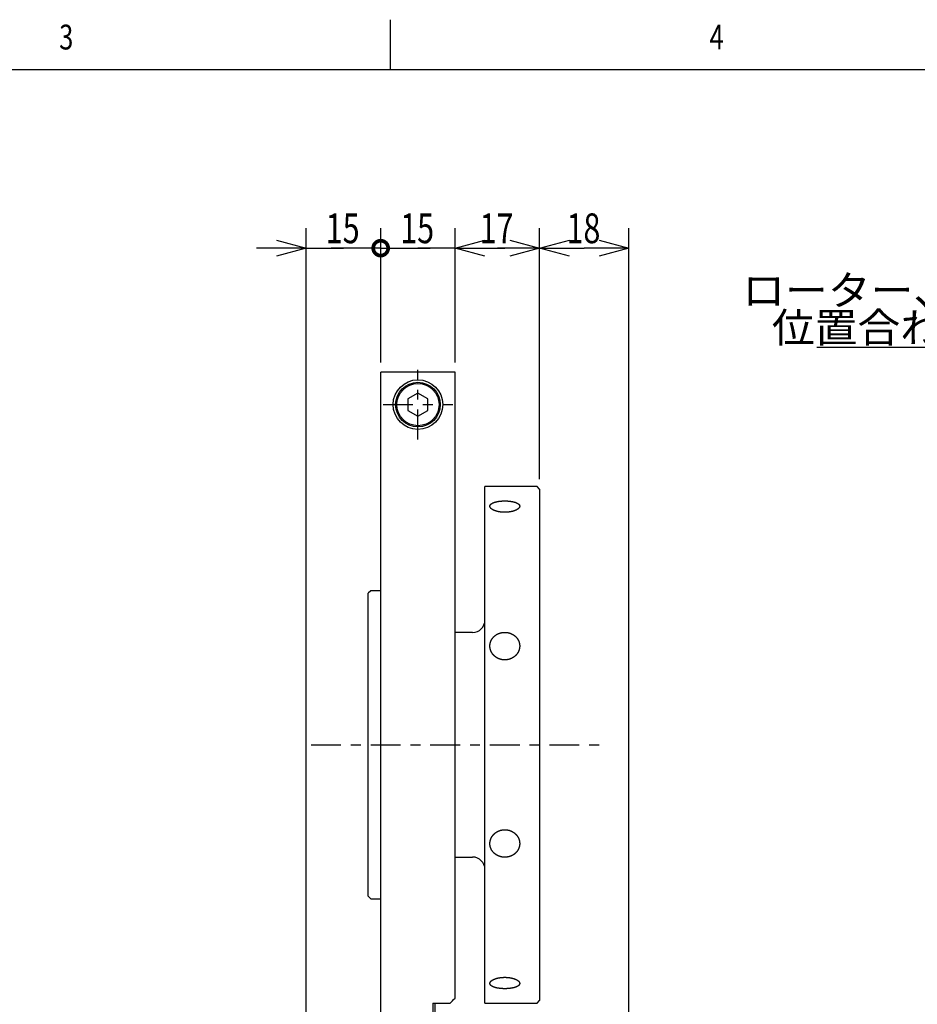
# Model space of a CAD drawing. Extents: x 0 to 404, y -12 to 283.
# Drawn here: x 171 to 261, y 184 to 283 of the extents above; entities that cross this region are included whole.
import ezdxf

# ---------------------------------------------------------------- set-up
doc = ezdxf.new("R2010")
doc.units = 0
doc.linetypes.add('CENTER', pattern=[6, 3, -1, 1, -1])
doc.layers.get('0').update_dxf_attribs({"linetype": 'CONTINUOUS'})
doc.styles.add('BIGFONT', font='monotxt', dxfattribs={"bigfont": 'bigfont'})
doc.styles.get("Standard").update_dxf_attribs({"font": 'monotxt'})
doc.dimstyles.new('ISO-25 0.5', dxfattribs={"dimtxt": 3, "dimasz": 3, "dimexe": 2, "dimexo": 1, "dimgap": 0.5, "dimtad": 1, "dimdec": 3, "dimlfac": 2, "dimdsep": 46, "dimtxsty": 'BIGFONT', "dimcen": 2, "dimdle": 5, "dimadec": 3, "dimazin": 2, "dimtfac": 1, "dimtdec": 3, "dimtmove": 0, "dimatfit": 3, "dimfxl": 1, "dimtvp": 1, "dimtolj": 1, "dimtzin": 1, "dimarcsym": 0})

# ---------------------------------------------------------------- blocks, each defined once
blk = doc.blocks.new('_Open30')
at = {"color": 0, "linetype": 'ByBlock'}
for p, q in [((-1, 0.268), (0, 0)), ((0, 0), (-1, -0.268)), ((0, 0), (-1, 0))]:
    blk.add_line(p, q, dxfattribs=at)
blk = doc.blocks.new('_DotSmall')
at = {"color": 0, "linetype": 'ByBlock', "const_width": 0.5}
blk.add_lwpolyline([(-0.0625, 0, 1), (0.0625, 0, 1)], format="xyb", close=True, dxfattribs=at)
blk = doc.blocks.new('*D8')
at = {"color": 0, "linetype": 'CONTINUOUS'}
for p, q in [((207, 248.5), (207, 262)), ((214.5, 248.5), (214.5, 262)), ((207, 260), (202, 260)), ((207, 260), (210.75, 260)), ((214.5, 260), (210.75, 260)), ((214.5, 260), (219.5, 260))]:
    blk.add_line(p, q, dxfattribs=at)
at = {"color": 0, "linetype": 'CONTINUOUS', "xscale": 3, "yscale": 3}
blk.add_blockref('_DotSmall', (207, 260), dxfattribs=at)
at = {"color": 0, "linetype": 'CONTINUOUS', "xscale": 3, "yscale": 3, "rotation": 180}
blk.add_blockref('_Open30', (214.5, 260), dxfattribs=at)
at = {"color": 0, "linetype": 'CONTINUOUS', "insert": (208.969, 260.5), "char_height": 3, "attachment_point": 7}
blk.add_mtext('{\\T0.916667;\\W0.75;15}', dxfattribs=at)
blk = doc.blocks.new('*D9')
at = {"color": 0, "linetype": 'CONTINUOUS'}
for p, q in [((214.5, 248.5), (214.5, 262)), ((223, 236.75), (223, 262)), ((214.5, 260), (218.75, 260)), ((223, 260), (218.75, 260))]:
    blk.add_line(p, q, dxfattribs=at)
at = {"color": 0, "linetype": 'CONTINUOUS', "xscale": 3, "yscale": 3, "rotation": 180}
blk.add_blockref('_Open30', (214.5, 260), dxfattribs=at)
at = {"color": 0, "linetype": 'CONTINUOUS', "xscale": 3, "yscale": 3}
blk.add_blockref('_Open30', (223, 260), dxfattribs=at)
at = {"color": 0, "linetype": 'CONTINUOUS', "insert": (216.969, 260.5), "char_height": 3, "attachment_point": 7}
blk.add_mtext('{\\T0.916667;\\W0.75;17}', dxfattribs=at)
blk = doc.blocks.new('*D12')
at = {"color": 0, "linetype": 'CONTINUOUS'}
for p, q in [((223, 236.75), (223, 262)), ((232, 182.75), (232, 262)), ((223, 260), (227.5, 260)), ((232, 260), (227.5, 260))]:
    blk.add_line(p, q, dxfattribs=at)
at = {"color": 0, "linetype": 'CONTINUOUS', "xscale": 3, "yscale": 3, "rotation": 180}
blk.add_blockref('_Open30', (223, 260), dxfattribs=at)
at = {"color": 0, "linetype": 'CONTINUOUS', "xscale": 3, "yscale": 3}
blk.add_blockref('_Open30', (232, 260), dxfattribs=at)
at = {"color": 0, "linetype": 'CONTINUOUS', "insert": (225.719, 260.5), "char_height": 3, "attachment_point": 7}
blk.add_mtext('{\\T0.916667;\\W0.75;18}', dxfattribs=at)
blk = doc.blocks.new('LDR1')
at = {"color": 0, "linetype": 'CONTINUOUS'}
blk.add_line((0, 0), (-36.0625, 0), dxfattribs=at)
at = {"color": 0, "linetype": 'CONTINUOUS', "char_height": 3, "attachment_point": 9, "style": 'BIGFONT'}
for s, insert in [('{\\T0.95;\\W1.05263;ローター、ステーター}', (-0.5, 4.25)), ('{\\T0.95;\\W1.05263;位置合わせ面}', (-14.75, 0.5))]:
    blk.add_mtext(s, dxfattribs=dict(at, insert=insert))
blk = doc.blocks.new('*D37')
at = {"color": 0, "linetype": 'CONTINUOUS'}
for p, q in [((199.5, 163.25), (199.5, 262)), ((207, 248.5), (207, 262)), ((199.5, 260), (194.5, 260)), ((199.5, 260), (203.25, 260)), ((207, 260), (203.25, 260)), ((207, 260), (212, 260))]:
    blk.add_line(p, q, dxfattribs=at)
at = {"color": 0, "linetype": 'CONTINUOUS', "xscale": 3, "yscale": 3}
blk.add_blockref('_Open30', (199.5, 260), dxfattribs=at)
at = {"color": 0, "linetype": 'CONTINUOUS', "xscale": 3, "yscale": 3, "rotation": 180}
blk.add_blockref('_DotSmall', (207, 260), dxfattribs=at)
at = {"color": 0, "linetype": 'CONTINUOUS', "insert": (201.469, 260.5), "char_height": 3, "attachment_point": 7}
blk.add_mtext('{\\T0.916667;\\W0.75;15}', dxfattribs=at)
blk = doc.blocks.new('SYM2')
at = {"color": 0, "linetype": 'CONTINUOUS'}
for p, q in [((208, 278), (208, 283)), ((11.5, 278), (404.5, 278))]:
    blk.add_line(p, q, dxfattribs=at)
at = {"color": 0, "linetype": 'CONTINUOUS', "char_height": 2.5, "attachment_point": 7}
for s, insert in [('{\\T0.916667;\\W0.75;3}', (174.625, 280)), ('{\\T0.916667;\\W0.75;4}', (240.125, 280))]:
    blk.add_mtext(s, dxfattribs=dict(at, insert=insert))

msp = doc.modelspace()

# ---------------------------------------------------------------- linework, layer by layer
at = {"linetype": 'CONTINUOUS'}
for p, q in [((214.5, 247.5), (207, 247.5)), ((207, 184.3472), (207, 247.5)), ((214.5, 184.5), (214.5, 247.5)), ((210.75, 245.4047), (209.75, 244.8274)), ((211.75, 244.8274), (210.75, 245.4047)), ((209.75, 244.8274), (209.75, 243.6726)), ((211.75, 243.6726), (211.75, 244.8274)), ((209.75, 243.6726), (210.75, 243.0953)), ((210.75, 243.0953), (211.75, 243.6726)), ((222.75, 236), (217.5, 236)), ((217.5, 210), (217.5, 236)), ((223, 235.75), (222.75, 236)), ((223, 235.75), (223, 210)), ((206, 225.5), (205.75, 225.25)), ((205.75, 194.75), (205.75, 225.25)), ((207, 225.5), (206, 225.5)), ((216.25, 221.3), (214.5, 221.3)), ((217.5, 184), (217.5, 210)), ((223, 210), (223, 184.25)), ((214.5, 198.7), (216.25, 198.7)), ((205.75, 194.75), (206, 194.5)), ((206, 194.5), (207, 194.5)), ((214.3472, 184.3472), (214.5, 184.5)), ((207, 180.9268), (207, 184.3472)), ((212.25, 184), (212.25, 180.9268)), ((212.25, 184), (214, 184)), ((212.5, 181.5), (212.5, 184)), ((217.5, 184), (222.75, 184)), ((222.75, 184), (223, 184.25))]:
    msp.add_line(p, q, dxfattribs=at)
at = {"linetype": 'CENTER'}
for p, q in [((210.75, 240.75), (210.75, 247.75)), ((207.25, 244.25), (214.25, 244.25)), ((200, 210), (230, 210))]:
    msp.add_line(p, q, dxfattribs=at)
at = {"linetype": 'CONTINUOUS'}
msp.add_lwpolyline([(214, 184), (214.1187, 184.1187), (214.2345, 184.2345), (214.3472, 184.3472)], dxfattribs=at)
for radius in [2.5, 2.25, 2.125]:
    msp.add_circle((210.75, 244.25), radius, dxfattribs=at)
for centre, start, end in [((216.25, 222.55), 270, 0), ((216.25, 197.45), 0, 90)]:
    msp.add_arc(centre, 1.25, start, end, dxfattribs=at)
for points, knots in [([(219.5, 234.5549), (219.4918, 234.5549), (219.4588, 234.5548), (219.4229, 234.5543), (219.3836, 234.5535), (219.3454, 234.5523), (219.3071, 234.5508), (219.269, 234.549), (219.2311, 234.5469), (219.1934, 234.5445), (219.1558, 234.5417), (219.1182, 234.5386), (219.0809, 234.5352), (219.0438, 234.5314), (219.007, 234.5274), (218.9705, 234.523), (218.9345, 234.5183), (218.8989, 234.5133), (218.8637, 234.508), (218.8291, 234.5023), (218.7949, 234.4964), (218.7612, 234.4902), (218.728, 234.4837), (218.6953, 234.4769), (218.663, 234.4697), (218.6312, 234.4623), (218.6, 234.4545), (218.5692, 234.4465), (218.5391, 234.4381), (218.5096, 234.4295), (218.4808, 234.4206), (218.4528, 234.4114), (218.4256, 234.4021), (218.3991, 234.3924), (218.3734, 234.3825), (218.3484, 234.3724), (218.3241, 234.3619), (218.3006, 234.3513), (218.2778, 234.3403), (218.2557, 234.3291), (218.2345, 234.3176), (218.2141, 234.3059), (218.1946, 234.294), (218.1759, 234.2819), (218.1582, 234.2696), (218.1414, 234.2571), (218.1255, 234.2444), (218.1105, 234.2316), (218.0965, 234.2186), (218.0833, 234.2054), (218.0711, 234.192), (218.0598, 234.1784), (218.0494, 234.1647), (218.04, 234.1508), (218.0316, 234.1367), (218.0241, 234.1225), (218.0177, 234.1083), (218.0122, 234.0939), (218.0078, 234.0795), (218.0043, 234.0651), (218.0018, 234.0505), (218.0003, 234.0359), (217.9998, 234.0212), (218.0003, 234.0064), (218.0018, 233.9915), (218.0043, 233.9766), (218.0078, 233.9616), (218.0123, 233.9466), (218.0177, 233.9316), (218.0241, 233.9167), (218.0316, 233.9018), (218.0399, 233.887), (218.0492, 233.8722), (218.0595, 233.8575), (218.0707, 233.8428), (218.0828, 233.8283), (218.0959, 233.8137), (218.11, 233.7993), (218.125, 233.7849), (218.141, 233.7706), (218.1579, 233.7564), (218.1757, 233.7424), (218.1943, 233.7285), (218.2138, 233.7148), (218.2341, 233.7013), (218.2551, 233.6881), (218.277, 233.675), (218.2996, 233.6621), (218.3231, 233.6495), (218.3474, 233.637), (218.3724, 233.6248), (218.3983, 233.6128), (218.425, 233.601), (218.4526, 233.5894), (218.4807, 233.5781), (218.5094, 233.5672), (218.5387, 233.5565), (218.5686, 233.5462), (218.5991, 233.5362), (218.6302, 233.5266), (218.6618, 233.5172), (218.6939, 233.5082), (218.7268, 233.4995), (218.7602, 233.4912), (218.7941, 233.4832), (218.8286, 233.4755), (218.8635, 233.4682), (218.8988, 233.4613), (218.9345, 233.4548), (218.9704, 233.4487), (219.0066, 233.443), (219.0431, 233.4377), (219.0799, 233.4329), (219.1169, 233.4284), (219.1543, 233.4243), (219.1918, 233.4207), (219.2297, 233.4175), (219.2678, 233.4146), (219.3062, 233.4123), (219.3448, 233.4103), (219.3835, 233.4088), (219.4222, 233.4077), (219.4609, 233.407), (219.4995, 233.4068), (219.538, 233.407), (219.5764, 233.4076), (219.6148, 233.4087), (219.6531, 233.4102), (219.6913, 233.4121), (219.7295, 233.4145), (219.7676, 233.4172), (219.8057, 233.4205), (219.8435, 233.4241), (219.8812, 233.4282), (219.9185, 233.4327), (219.9555, 233.4376), (219.9922, 233.4429), (220.0285, 233.4485), (220.0644, 233.4546), (220.0998, 233.461), (220.1349, 233.4679), (220.1696, 233.4751), (220.2039, 233.4827), (220.2379, 233.4907), (220.2713, 233.499), (220.3043, 233.5078), (220.3368, 233.5168), (220.3688, 233.5263), (220.4, 233.5359), (220.4305, 233.5459), (220.4604, 233.5562), (220.4896, 233.5668), (220.5182, 233.5777), (220.546, 233.5888), (220.5733, 233.6002), (220.5999, 233.612), (220.6258, 233.624), (220.6511, 233.6363), (220.6756, 233.6488), (220.6993, 233.6616), (220.7222, 233.6745), (220.7442, 233.6877), (220.7654, 233.701), (220.7856, 233.7144), (220.805, 233.728), (220.8235, 233.7417), (220.8412, 233.7556), (220.858, 233.7697), (220.8739, 233.7839), (220.889, 233.7983), (220.9031, 233.8127), (220.9164, 233.8274), (220.9287, 233.8421), (220.94, 233.8568), (220.9504, 233.8717), (220.9598, 233.8865), (220.9682, 233.9014), (220.9756, 233.9162), (220.9821, 233.931), (220.9876, 233.9459), (220.9921, 233.9608), (220.9956, 233.9756), (220.9981, 233.9905), (220.9996, 234.0054), (221.0002, 234.0203), (220.9997, 234.0352), (220.9982, 234.0499), (220.9958, 234.0646), (220.9923, 234.0791), (220.9879, 234.0935), (220.9825, 234.1078), (220.9761, 234.122), (220.9688, 234.1361), (220.9604, 234.15), (220.9511, 234.1639), (220.9408, 234.1776), (220.9295, 234.1913), (220.9173, 234.2047), (220.9041, 234.218), (220.89, 234.2311), (220.875, 234.244), (220.8591, 234.2567), (220.8424, 234.2692), (220.8248, 234.2815), (220.8063, 234.2935), (220.787, 234.3053), (220.7668, 234.3169), (220.7457, 234.3283), (220.7238, 234.3395), (220.701, 234.3505), (220.6773, 234.3613), (220.6529, 234.3718), (220.6276, 234.3821), (220.6017, 234.3921), (220.5751, 234.4018), (220.5479, 234.4112), (220.5201, 234.4203), (220.4916, 234.4292), (220.4624, 234.4377), (220.4326, 234.446), (220.4021, 234.454), (220.371, 234.4618), (220.3392, 234.4692), (220.3068, 234.4764), (220.2738, 234.4833), (220.2404, 234.4899), (220.2064, 234.4962), (220.1721, 234.5021), (220.1373, 234.5078), (220.1022, 234.5131), (220.0668, 234.5181), (220.031, 234.5228), (219.9948, 234.5272), (219.9582, 234.5312), (219.9213, 234.535), (219.8841, 234.5384), (219.8465, 234.5415), (219.8088, 234.5443), (219.7707, 234.5468), (219.7325, 234.5489), (219.6941, 234.5508), (219.6554, 234.5523), (219.6169, 234.5534), (219.5773, 234.5543), (219.5412, 234.5548), (219.5082, 234.5549), (219.5, 234.5549)], [0, 0, 0, 0, 0.0389126, 0.0776575, 0.1162386, 0.1546594, 0.1929238, 0.2310354, 0.268998, 0.3068221, 0.3445658, 0.3822025, 0.4196828, 0.4569579, 0.4939787, 0.5306965, 0.5670626, 0.6030253, 0.6385551, 0.6736559, 0.7083323, 0.7425893, 0.7764322, 0.8098663, 0.8428973, 0.8755394, 0.9077654, 0.9395298, 0.9707875, 1.0014935, 1.0316035, 1.0610736, 1.0898734, 1.1180563, 1.1456407, 1.1726344, 1.1990465, 1.2248867, 1.2501657, 1.2748952, 1.2990446, 1.3225501, 1.3454112, 1.3676298, 1.3892091, 1.4101539, 1.4304711, 1.450172, 1.4693214, 1.4879558, 1.5060929, 1.5237534, 1.5409617, 1.557746, 1.5741384, 1.5901626, 1.605816, 1.6211519, 1.6362313, 1.6511178, 1.6658768, 1.6805748, 1.6952783, 1.7100705, 1.7250192, 1.7401643, 1.7555427, 1.7711887, 1.7871337, 1.8034064, 1.8200338, 1.8370533, 1.8545076, 1.872436, 1.890875, 1.9098581, 1.9294163, 1.9495779, 1.970368, 1.9917909, 2.0138345, 2.0364844, 2.0597244, 2.0835368, 2.1079029, 2.1328032, 2.15826, 2.1843056, 2.2109548, 2.2382217, 2.26612, 2.2946628, 2.3238628, 2.3537022, 2.3840088, 2.4147544, 2.4459403, 2.4775672, 2.5096356, 2.5421454, 2.5750965, 2.6085279, 2.6424794, 2.6769129, 2.7117891, 2.7470687, 2.7827121, 2.8186798, 2.8549306, 2.8913982, 2.9280678, 2.9649443, 3.0020325, 3.0393374, 3.0768635, 3.1146156, 3.1526099, 3.1908659, 3.2293289, 3.2679382, 3.3066329, 3.3453521, 3.3840352, 3.4226214, 3.4611092, 3.499541, 3.5379213, 3.5762548, 3.6145463, 3.6528005, 3.6910224, 3.729207, 3.7672463, 3.8050846, 3.842691, 3.8800344, 3.9170839, 3.9538085, 3.9901772, 4.0262, 4.0619513, 4.0974161, 4.1325752, 4.1674094, 4.2018998, 4.2360277, 4.2697732, 4.3030206, 4.3357101, 4.3678505, 4.3994507, 4.4305197, 4.4610669, 4.4911019, 4.5206418, 4.549723, 4.5783183, 4.6063914, 4.6339066, 4.6608286, 4.6871231, 4.7127565, 4.7377175, 4.7620344, 4.7857215, 4.8087942, 4.8312688, 4.8531632, 4.8744967, 4.8952897, 4.9155436, 4.9352546, 4.9544241, 4.9730556, 4.9911551, 5.0087315, 5.0257969, 5.0423802, 5.0585601, 5.0743876, 5.0899142, 5.105195, 5.120289, 5.135258, 5.1501667, 5.1650268, 5.1798492, 5.1946976, 5.2096345, 5.2247198, 5.2400111, 5.255562, 5.2714272, 5.2876931, 5.3044027, 5.3215822, 5.3392545, 5.3574391, 5.3761526, 5.3954088, 5.4152065, 5.435532, 5.4564088, 5.4778599, 5.4999061, 5.5225664, 5.545858, 5.5697972, 5.5944295, 5.6197557, 5.6457439, 5.6723613, 5.6995738, 5.7273467, 5.7556445, 5.7844386, 5.8137526, 5.843601, 5.8739931, 5.9049374, 5.936442, 5.9685151, 6.0011639, 6.0343586, 6.0680234, 6.1021243, 6.1366276, 6.1714992, 6.2067049, 6.2422104, 6.2779854, 6.314096, 6.3505584, 6.3873505, 6.4244497, 6.4618336, 6.4994795, 6.5373645, 6.5754662, 6.6137615, 6.6522277, 6.6908419, 6.7295811, 6.7684224, 6.8073431, 6.8463201, 6.8463201, 6.8463201, 6.8463201]), ([(219.5, 221.319), (219.4918, 221.319), (219.4588, 221.3187), (219.4229, 221.3174), (219.3836, 221.3151), (219.3454, 221.312), (219.3071, 221.3079), (219.269, 221.303), (219.2311, 221.2973), (219.1934, 221.2906), (219.1558, 221.283), (219.1182, 221.2746), (219.0809, 221.2652), (219.0438, 221.255), (219.007, 221.244), (218.9705, 221.232), (218.9345, 221.2193), (218.8989, 221.2057), (218.8637, 221.1913), (218.8291, 221.1762), (218.7949, 221.1602), (218.7612, 221.1435), (218.728, 221.126), (218.6953, 221.1077), (218.663, 221.0886), (218.6312, 221.0687), (218.6, 221.0479), (218.5692, 221.0265), (218.5391, 221.0043), (218.5096, 220.9814), (218.4808, 220.9579), (218.4528, 220.9337), (218.4256, 220.909), (218.3991, 220.8837), (218.3734, 220.8577), (218.3484, 220.8312), (218.3241, 220.804), (218.3006, 220.7762), (218.2778, 220.7479), (218.2557, 220.7188), (218.2345, 220.6892), (218.2141, 220.6591), (218.1946, 220.6286), (218.1759, 220.5976), (218.1582, 220.5662), (218.1414, 220.5345), (218.1255, 220.5024), (218.1105, 220.4699), (218.0965, 220.4371), (218.0833, 220.4039), (218.0711, 220.3703), (218.0598, 220.3364), (218.0494, 220.3022), (218.04, 220.2676), (218.0316, 220.2328), (218.0241, 220.1978), (218.0177, 220.1627), (218.0122, 220.1275), (218.0078, 220.0922), (218.0043, 220.0569), (218.0018, 220.0215), (218.0003, 219.9861), (217.9998, 219.9505), (218.0003, 219.9149), (218.0018, 219.8791), (218.0043, 219.8433), (218.0078, 219.8075), (218.0123, 219.7718), (218.0177, 219.7362), (218.0241, 219.7008), (218.0316, 219.6656), (218.0399, 219.6307), (218.0492, 219.596), (218.0595, 219.5615), (218.0707, 219.5273), (218.0828, 219.4933), (218.0959, 219.4596), (218.11, 219.4261), (218.125, 219.3929), (218.141, 219.3599), (218.1579, 219.3273), (218.1757, 219.2951), (218.1943, 219.2634), (218.2138, 219.2321), (218.2341, 219.2013), (218.2551, 219.1712), (218.277, 219.1416), (218.2996, 219.1125), (218.3231, 219.0839), (218.3474, 219.0559), (218.3724, 219.0284), (218.3983, 219.0014), (218.425, 218.975), (218.4526, 218.9491), (218.4807, 218.9239), (218.5094, 218.8996), (218.5387, 218.8759), (218.5686, 218.853), (218.5991, 218.8309), (218.6302, 218.8096), (218.6618, 218.7889), (218.6939, 218.7691), (218.7268, 218.7499), (218.7602, 218.7315), (218.7941, 218.7139), (218.8286, 218.6971), (218.8635, 218.6812), (218.8988, 218.6661), (218.9345, 218.6518), (218.9704, 218.6385), (219.0066, 218.6261), (219.0431, 218.6146), (219.0799, 218.604), (219.1169, 218.5942), (219.1543, 218.5854), (219.1918, 218.5775), (219.2297, 218.5704), (219.2678, 218.5643), (219.3062, 218.5591), (219.3448, 218.5549), (219.3835, 218.5515), (219.4222, 218.5492), (219.4609, 218.5477), (219.4995, 218.5472), (219.538, 218.5477), (219.5764, 218.5491), (219.6148, 218.5514), (219.6531, 218.5546), (219.6913, 218.5588), (219.7295, 218.5639), (219.7676, 218.57), (219.8057, 218.577), (219.8435, 218.5849), (219.8812, 218.5938), (219.9185, 218.6036), (219.9555, 218.6142), (219.9922, 218.6257), (220.0285, 218.6381), (220.0644, 218.6514), (220.0998, 218.6655), (220.1349, 218.6804), (220.1696, 218.6963), (220.2039, 218.7129), (220.2379, 218.7305), (220.2713, 218.7488), (220.3043, 218.768), (220.3368, 218.7881), (220.3688, 218.8088), (220.4, 218.8303), (220.4305, 218.8524), (220.4604, 218.8752), (220.4896, 218.8988), (220.5182, 218.9229), (220.546, 218.9478), (220.5733, 218.9733), (220.5999, 218.9996), (220.6258, 219.0266), (220.6511, 219.0542), (220.6756, 219.0825), (220.6993, 219.1112), (220.7222, 219.1405), (220.7442, 219.1703), (220.7654, 219.2005), (220.7856, 219.2311), (220.805, 219.2621), (220.8235, 219.2936), (220.8412, 219.3255), (220.858, 219.3578), (220.8739, 219.3906), (220.889, 219.4237), (220.9031, 219.4573), (220.9164, 219.4913), (220.9287, 219.5255), (220.94, 219.56), (220.9504, 219.5948), (220.9598, 219.6296), (220.9682, 219.6646), (220.9756, 219.6996), (220.9821, 219.7348), (220.9876, 219.7701), (220.9921, 219.8055), (220.9956, 219.841), (220.9981, 219.8767), (220.9996, 219.9124), (221.0002, 219.9484), (220.9997, 219.9843), (220.9982, 220.0201), (220.9958, 220.0557), (220.9923, 220.0912), (220.9879, 220.1264), (220.9825, 220.1615), (220.9761, 220.1965), (220.9688, 220.2312), (220.9604, 220.2657), (220.9511, 220.3002), (220.9408, 220.3344), (220.9295, 220.3685), (220.9173, 220.4022), (220.9041, 220.4356), (220.89, 220.4687), (220.875, 220.5014), (220.8591, 220.5335), (220.8424, 220.5652), (220.8248, 220.5965), (220.8063, 220.6273), (220.787, 220.6576), (220.7668, 220.6875), (220.7457, 220.7169), (220.7238, 220.7458), (220.701, 220.7743), (220.6773, 220.8023), (220.6529, 220.8298), (220.6276, 220.8566), (220.6017, 220.8828), (220.5751, 220.9083), (220.5479, 220.933), (220.5201, 220.9571), (220.4916, 220.9805), (220.4624, 221.0032), (220.4326, 221.0252), (220.4021, 221.0466), (220.371, 221.0672), (220.3392, 221.0872), (220.3068, 221.1065), (220.2738, 221.1249), (220.2404, 221.1426), (220.2064, 221.1595), (220.1721, 221.1756), (220.1373, 221.1909), (220.1022, 221.2053), (220.0668, 221.2188), (220.031, 221.2315), (219.9948, 221.2434), (219.9582, 221.2544), (219.9213, 221.2646), (219.8841, 221.274), (219.8465, 221.2825), (219.8088, 221.2901), (219.7707, 221.2969), (219.7325, 221.3027), (219.6941, 221.3077), (219.6554, 221.3118), (219.6169, 221.315), (219.5773, 221.3173), (219.5412, 221.3187), (219.5082, 221.319), (219.5, 221.319)], [0, 0, 0, 0, 0.0389149, 0.0776802, 0.116318, 0.1548498, 0.1932971, 0.2316813, 0.2700236, 0.3083518, 0.346745, 0.3851947, 0.4236686, 0.4621346, 0.5005608, 0.5389154, 0.5771673, 0.6152799, 0.6532353, 0.6910546, 0.7287605, 0.7663757, 0.8039231, 0.8414257, 0.878907, 0.9164078, 0.9539175, 0.991398, 1.0288111, 1.0661185, 1.1032824, 1.1402651, 1.1770437, 1.2136874, 1.2502321, 1.2867031, 1.3231257, 1.359526, 1.3959302, 1.432365, 1.4687964, 1.5051374, 1.541383, 1.5775292, 1.6135718, 1.6495067, 1.6853298, 1.7210415, 1.7567346, 1.7924476, 1.8281806, 1.8639336, 1.8997071, 1.9355017, 1.9713186, 2.0071277, 2.0428234, 2.0784219, 2.1139516, 2.1494407, 2.1849173, 2.2204091, 2.2559435, 2.2915875, 2.3273691, 2.3632567, 2.3992181, 2.435221, 2.4712329, 2.5072219, 2.5431597, 2.5790692, 2.6149823, 2.6509252, 2.6869242, 2.7230054, 2.7591948, 2.7955184, 2.8319931, 2.8685966, 2.9053015, 2.9420801, 2.9789041, 3.0157453, 3.0525751, 3.0893662, 3.1261664, 3.1630342, 3.1999939, 3.2370704, 3.2742883, 3.3116728, 3.3492489, 3.3870036, 3.4247312, 3.462413, 3.500068, 3.5377146, 3.5753713, 3.6130559, 3.6507862, 3.6886202, 3.7266147, 3.7647437, 3.8029799, 3.8412961, 3.8796652, 3.9180603, 3.9564532, 3.9947953, 4.0330902, 4.0713611, 4.1096309, 4.1479223, 4.1862583, 4.2246613, 4.2631647, 4.301804, 4.3405421, 4.3793364, 4.4181437, 4.456921, 4.4956253, 4.5342139, 4.5727038, 4.6111551, 4.6495902, 4.6880318, 4.7265028, 4.7650263, 4.8036253, 4.8423132, 4.8810004, 4.9196481, 4.9582417, 4.9967663, 5.0352069, 5.0735482, 5.1117751, 5.1499151, 5.1880631, 5.2262211, 5.2643864, 5.3025563, 5.3407288, 5.3789019, 5.4170723, 5.4551232, 5.4929997, 5.5307258, 5.5683254, 5.6058225, 5.6432408, 5.6806041, 5.7179474, 5.7553419, 5.7927653, 5.8301809, 5.8675518, 5.9048414, 5.9420132, 5.9790312, 6.0158808, 6.0525944, 6.0891969, 6.1257128, 6.162167, 6.1985845, 6.2349905, 6.2714098, 6.3078469, 6.3442763, 6.3806698, 6.4169988, 6.453235, 6.4893498, 6.525315, 6.561126, 6.596865, 6.6325653, 6.6682537, 6.7039573, 6.7397036, 6.7755204, 6.8114359, 6.8473467, 6.8831426, 6.9188418, 6.9544621, 6.9900212, 7.0255363, 7.0610246, 7.096511, 7.1320888, 7.1677674, 7.2035304, 7.2393616, 7.2752446, 7.3111633, 7.3471016, 7.3830277, 7.4189078, 7.4547671, 7.4906333, 7.5265337, 7.5624953, 7.5985449, 7.6347096, 7.6710461, 7.7075548, 7.7442001, 7.7809459, 7.8177557, 7.8545928, 7.8914207, 7.9282149, 7.9650329, 8.0019086, 8.038867, 8.0759325, 8.11313, 8.1504838, 8.1880183, 8.2257121, 8.2634927, 8.3013421, 8.3392426, 8.3771759, 8.4151236, 8.453067, 8.4909918, 8.5289852, 8.5670831, 8.6052807, 8.643573, 8.6819545, 8.7204199, 8.7589637, 8.7975803, 8.8362642, 8.8750099, 8.9138122, 8.9526658, 8.9915659, 9.0305078, 9.0694872, 9.0694872, 9.0694872, 9.0694872]), ([(219.5, 201.4526), (219.4918, 201.4526), (219.4588, 201.4523), (219.4229, 201.4509), (219.3836, 201.4485), (219.3454, 201.4452), (219.3071, 201.441), (219.269, 201.4359), (219.2311, 201.4298), (219.1934, 201.4228), (219.1558, 201.4149), (219.1182, 201.4061), (219.0809, 201.3963), (219.0438, 201.3856), (219.007, 201.374), (218.9705, 201.3615), (218.9345, 201.3482), (218.8989, 201.334), (218.8637, 201.319), (218.8291, 201.3031), (218.7949, 201.2865), (218.7612, 201.2691), (218.728, 201.2508), (218.6953, 201.2317), (218.663, 201.2119), (218.6312, 201.1911), (218.6, 201.1696), (218.5692, 201.1473), (218.5391, 201.1243), (218.5096, 201.1005), (218.4808, 201.0762), (218.4528, 201.0512), (218.4256, 201.0256), (218.3991, 200.9994), (218.3734, 200.9726), (218.3484, 200.9452), (218.3241, 200.9173), (218.3006, 200.8887), (218.2778, 200.8595), (218.2557, 200.8296), (218.2345, 200.7992), (218.2141, 200.7684), (218.1946, 200.7371), (218.1759, 200.7054), (218.1582, 200.6733), (218.1414, 200.6409), (218.1255, 200.6081), (218.1105, 200.5751), (218.0965, 200.5417), (218.0833, 200.508), (218.0711, 200.4739), (218.0598, 200.4395), (218.0494, 200.4048), (218.04, 200.3698), (218.0316, 200.3347), (218.0241, 200.2993), (218.0177, 200.2639), (218.0122, 200.2285), (218.0078, 200.193), (218.0043, 200.1576), (218.0018, 200.1221), (218.0003, 200.0865), (217.9998, 200.051), (218.0003, 200.0154), (218.0018, 199.9797), (218.0043, 199.944), (218.0078, 199.9083), (218.0123, 199.8728), (218.0177, 199.8374), (218.0241, 199.8023), (218.0316, 199.7674), (218.0399, 199.7329), (218.0492, 199.6986), (218.0595, 199.6646), (218.0707, 199.6308), (218.0828, 199.5974), (218.0959, 199.5642), (218.11, 199.5313), (218.125, 199.4986), (218.141, 199.4663), (218.1579, 199.4344), (218.1757, 199.4029), (218.1943, 199.3718), (218.2138, 199.3413), (218.2341, 199.3113), (218.2551, 199.282), (218.277, 199.2531), (218.2996, 199.2249), (218.3231, 199.1971), (218.3474, 199.1699), (218.3724, 199.1433), (218.3983, 199.1171), (218.425, 199.0916), (218.4526, 199.0665), (218.4807, 199.0422), (218.5094, 199.0187), (218.5387, 198.9959), (218.5686, 198.9739), (218.5991, 198.9526), (218.6302, 198.932), (218.6618, 198.9122), (218.6939, 198.8931), (218.7268, 198.8747), (218.7602, 198.8571), (218.7941, 198.8402), (218.8286, 198.8241), (218.8635, 198.8088), (218.8988, 198.7943), (218.9345, 198.7807), (218.9704, 198.768), (219.0066, 198.7561), (219.0431, 198.7451), (219.0799, 198.735), (219.1169, 198.7257), (219.1543, 198.7173), (219.1918, 198.7097), (219.2297, 198.703), (219.2678, 198.6971), (219.3062, 198.6922), (219.3448, 198.6881), (219.3835, 198.685), (219.4222, 198.6827), (219.4609, 198.6813), (219.4995, 198.6808), (219.538, 198.6813), (219.5764, 198.6826), (219.6148, 198.6848), (219.6531, 198.6879), (219.6913, 198.6919), (219.7295, 198.6968), (219.7676, 198.7025), (219.8057, 198.7092), (219.8435, 198.7168), (219.8812, 198.7253), (219.9185, 198.7346), (219.9555, 198.7448), (219.9922, 198.7558), (220.0285, 198.7676), (220.0644, 198.7803), (220.0998, 198.7938), (220.1349, 198.8081), (220.1696, 198.8233), (220.2039, 198.8393), (220.2379, 198.8561), (220.2713, 198.8737), (220.3043, 198.8921), (220.3368, 198.9114), (220.3688, 198.9313), (220.4, 198.952), (220.4305, 198.9733), (220.4604, 198.9953), (220.4896, 199.0179), (220.5182, 199.0413), (220.546, 199.0653), (220.5733, 199.09), (220.5999, 199.1154), (220.6258, 199.1415), (220.6511, 199.1683), (220.6756, 199.1957), (220.6993, 199.2237), (220.7222, 199.2521), (220.7442, 199.2811), (220.7654, 199.3105), (220.7856, 199.3404), (220.805, 199.3707), (220.8235, 199.4014), (220.8412, 199.4326), (220.858, 199.4643), (220.8739, 199.4964), (220.889, 199.5289), (220.9031, 199.5619), (220.9164, 199.5953), (220.9287, 199.6291), (220.94, 199.6631), (220.9504, 199.6974), (220.9598, 199.7319), (220.9682, 199.7665), (220.9756, 199.8012), (220.9821, 199.836), (220.9876, 199.8711), (220.9921, 199.9063), (220.9956, 199.9417), (220.9981, 199.9772), (220.9996, 200.0129), (221.0002, 200.0488), (220.9997, 200.0848), (220.9982, 200.1206), (220.9958, 200.1563), (220.9923, 200.192), (220.9879, 200.2274), (220.9825, 200.2628), (220.9761, 200.298), (220.9688, 200.333), (220.9604, 200.3679), (220.9511, 200.4028), (220.9408, 200.4375), (220.9295, 200.472), (220.9173, 200.5062), (220.9041, 200.5402), (220.89, 200.5738), (220.875, 200.6071), (220.8591, 200.6399), (220.8424, 200.6723), (220.8248, 200.7042), (220.8063, 200.7357), (220.787, 200.7668), (220.7668, 200.7974), (220.7457, 200.8276), (220.7238, 200.8574), (220.701, 200.8867), (220.6773, 200.9155), (220.6529, 200.9438), (220.6276, 200.9715), (220.6017, 200.9985), (220.5751, 201.0249), (220.5479, 201.0505), (220.5201, 201.0754), (220.4916, 201.0996), (220.4624, 201.1232), (220.4326, 201.146), (220.4021, 201.1682), (220.371, 201.1897), (220.3392, 201.2104), (220.3068, 201.2305), (220.2738, 201.2497), (220.2404, 201.2682), (220.2064, 201.2858), (220.1721, 201.3026), (220.1373, 201.3185), (220.1022, 201.3335), (220.0668, 201.3477), (220.031, 201.361), (219.9948, 201.3734), (219.9582, 201.3849), (219.9213, 201.3956), (219.8841, 201.4054), (219.8465, 201.4143), (219.8088, 201.4223), (219.7707, 201.4294), (219.7325, 201.4355), (219.6941, 201.4408), (219.6554, 201.4451), (219.6169, 201.4484), (219.5773, 201.4508), (219.5412, 201.4523), (219.5082, 201.4526), (219.5, 201.4526)], [0, 0, 0, 0, 0.0389151, 0.0776829, 0.1163272, 0.1548718, 0.1933401, 0.2317555, 0.2701408, 0.308526, 0.3469921, 0.3855321, 0.4241155, 0.4627113, 0.5012888, 0.5398175, 0.5782672, 0.6166022, 0.6548047, 0.6928964, 0.7309004, 0.7688399, 0.806738, 0.8446177, 0.8825024, 0.9204334, 0.9583994, 0.9963608, 1.0342778, 1.0721104, 1.1098189, 1.1473635, 1.1847194, 1.2219544, 1.2591033, 1.2961894, 1.3332365, 1.3702687, 1.4073103, 1.4443856, 1.4814578, 1.5184352, 1.5553103, 1.5920763, 1.6287264, 1.6652536, 1.701651, 1.7379162, 1.7741407, 1.8103615, 1.846576, 1.882782, 1.9189776, 1.9551612, 1.9913318, 2.0274569, 2.0634286, 2.0992625, 2.1349861, 2.170627, 2.2062127, 2.2417706, 2.2773277, 2.3129501, 2.3486658, 2.3844438, 2.4202528, 2.4560612, 2.4918377, 2.5275514, 2.5631753, 2.5987343, 2.6342622, 2.6697869, 2.7053364, 2.7409386, 2.7766215, 2.8124128, 2.8483314, 2.8843579, 2.9204679, 2.9566371, 2.9928404, 3.0290528, 3.0652488, 3.1014041, 3.1375683, 3.1738016, 3.2101304, 3.2465814, 3.2831816, 3.3199578, 3.3569367, 3.3941077, 3.4312702, 3.4684073, 3.505539, 3.542685, 3.5798644, 3.6170959, 3.6543976, 3.6918279, 3.7294437, 3.7672194, 3.8051282, 3.8431432, 3.8812372, 3.9193834, 3.9575534, 3.9956977, 4.0338191, 4.0719392, 4.1100798, 4.1482623, 4.186508, 4.2248378, 4.2632837, 4.3018794, 4.3405861, 4.3793591, 4.4181534, 4.456924, 4.4956258, 4.5342141, 4.5727038, 4.6111528, 4.6495815, 4.6880107, 4.7264611, 4.7649538, 4.8035099, 4.8421409, 4.8807553, 4.9193128, 4.9577973, 4.9961927, 5.0344828, 5.0726514, 5.1106822, 5.1486017, 5.1865037, 5.2243897, 5.2622563, 5.3001009, 5.3379211, 5.3757149, 5.4134791, 5.451099, 5.488521, 5.5257696, 5.5628699, 5.5998466, 5.6367247, 5.6735291, 5.7102959, 5.7470968, 5.7839118, 5.8207069, 5.8574482, 5.8941017, 5.930634, 5.9670124, 6.0032251, 6.0393067, 6.0752841, 6.111184, 6.1470337, 6.1828604, 6.2186915, 6.2545542, 6.2904562, 6.3263746, 6.3622839, 6.398158, 6.4339708, 6.4696965, 6.5053091, 6.5408058, 6.5762692, 6.6117335, 6.6472265, 6.6827763, 6.7184114, 6.7541603, 6.7900519, 6.8259833, 6.861844, 6.8976516, 6.9334229, 6.9691746, 7.0049232, 7.0406844, 7.0764823, 7.1124098, 7.1484745, 7.1846579, 7.2209413, 7.2573062, 7.2937341, 7.3302065, 7.3666886, 7.4031431, 7.4395928, 7.476063, 7.5125787, 7.5491647, 7.5858456, 7.6226462, 7.6596216, 7.6967696, 7.7340513, 7.7714276, 7.8088589, 7.8463057, 7.8837287, 7.9211009, 7.9584793, 7.9958967, 8.0333767, 8.0709427, 8.1086186, 8.1464279, 8.1843945, 8.2224955, 8.2606572, 8.2988611, 8.3370893, 8.3753238, 8.413546, 8.4517375, 8.4898845, 8.5280751, 8.5663464, 8.6046947, 8.6431163, 8.6816072, 8.7201634, 8.7587807, 8.7974555, 8.8361837, 8.8749616, 8.9137856, 8.9526526, 8.9915596, 9.0305041, 9.0694838, 9.0694838, 9.0694838, 9.0694838]), ([(219.5, 186.5932), (219.4918, 186.5931), (219.4588, 186.593), (219.4229, 186.5924), (219.3836, 186.5913), (219.3454, 186.5898), (219.3071, 186.5878), (219.269, 186.5854), (219.2311, 186.5827), (219.1934, 186.5794), (219.1558, 186.5758), (219.1182, 186.5717), (219.0809, 186.5672), (219.0438, 186.5623), (219.007, 186.557), (218.9705, 186.5513), (218.9345, 186.5452), (218.8989, 186.5387), (218.8637, 186.5318), (218.8291, 186.5246), (218.7949, 186.517), (218.7612, 186.5091), (218.728, 186.5008), (218.6953, 186.4921), (218.663, 186.4831), (218.6312, 186.4737), (218.6, 186.464), (218.5692, 186.4539), (218.5391, 186.4436), (218.5096, 186.4329), (218.4808, 186.4219), (218.4528, 186.4107), (218.4256, 186.3993), (218.3991, 186.3876), (218.3734, 186.3756), (218.3484, 186.3635), (218.3241, 186.351), (218.3006, 186.3384), (218.2778, 186.3255), (218.2557, 186.3123), (218.2345, 186.2989), (218.2141, 186.2854), (218.1946, 186.2717), (218.1759, 186.2578), (218.1582, 186.2438), (218.1414, 186.2297), (218.1255, 186.2155), (218.1105, 186.2012), (218.0965, 186.1868), (218.0833, 186.1723), (218.0711, 186.1577), (218.0598, 186.1429), (218.0494, 186.1281), (218.04, 186.1133), (218.0316, 186.0983), (218.0241, 186.0833), (218.0177, 186.0684), (218.0122, 186.0535), (218.0078, 186.0386), (218.0043, 186.0238), (218.0018, 186.009), (218.0003, 185.9942), (217.9998, 185.9794), (218.0003, 185.9647), (218.0018, 185.95), (218.0043, 185.9353), (218.0078, 185.9207), (218.0123, 185.9062), (218.0177, 185.8918), (218.0241, 185.8775), (218.0316, 185.8634), (218.0399, 185.8494), (218.0492, 185.8356), (218.0595, 185.822), (218.0707, 185.8085), (218.0828, 185.7951), (218.0959, 185.7819), (218.11, 185.7689), (218.125, 185.7559), (218.141, 185.7432), (218.1579, 185.7307), (218.1757, 185.7183), (218.1943, 185.7062), (218.2138, 185.6943), (218.2341, 185.6826), (218.2551, 185.6712), (218.277, 185.6601), (218.2996, 185.6492), (218.3231, 185.6385), (218.3474, 185.6281), (218.3724, 185.6179), (218.3983, 185.6079), (218.425, 185.5982), (218.4526, 185.5886), (218.4807, 185.5794), (218.5094, 185.5705), (218.5387, 185.562), (218.5686, 185.5537), (218.5991, 185.5457), (218.6302, 185.538), (218.6618, 185.5305), (218.6939, 185.5234), (218.7268, 185.5166), (218.7602, 185.51), (218.7941, 185.5037), (218.8286, 185.4978), (218.8635, 185.4921), (218.8988, 185.4867), (218.9345, 185.4817), (218.9704, 185.477), (219.0066, 185.4727), (219.0431, 185.4686), (219.0799, 185.4649), (219.1169, 185.4615), (219.1543, 185.4584), (219.1918, 185.4556), (219.2297, 185.4532), (219.2678, 185.451), (219.3062, 185.4492), (219.3448, 185.4477), (219.3835, 185.4466), (219.4222, 185.4457), (219.4609, 185.4452), (219.4995, 185.4451), (219.538, 185.4452), (219.5764, 185.4457), (219.6148, 185.4465), (219.6531, 185.4476), (219.6913, 185.4491), (219.7295, 185.4509), (219.7676, 185.453), (219.8057, 185.4554), (219.8435, 185.4582), (219.8812, 185.4613), (219.9185, 185.4647), (219.9555, 185.4685), (219.9922, 185.4725), (220.0285, 185.4769), (220.0644, 185.4816), (220.0998, 185.4865), (220.1349, 185.4918), (220.1696, 185.4974), (220.2039, 185.5034), (220.2379, 185.5096), (220.2713, 185.5162), (220.3043, 185.523), (220.3368, 185.5302), (220.3688, 185.5377), (220.4, 185.5454), (220.4305, 185.5534), (220.4604, 185.5617), (220.4896, 185.5703), (220.5182, 185.5791), (220.546, 185.5882), (220.5733, 185.5976), (220.5999, 185.6072), (220.6258, 185.6172), (220.6511, 185.6274), (220.6756, 185.638), (220.6993, 185.6487), (220.7222, 185.6597), (220.7442, 185.6709), (220.7654, 185.6823), (220.7856, 185.6939), (220.805, 185.7057), (220.8235, 185.7177), (220.8412, 185.73), (220.858, 185.7424), (220.8739, 185.755), (220.889, 185.7679), (220.9031, 185.781), (220.9164, 185.7943), (220.9287, 185.8078), (220.94, 185.8214), (220.9504, 185.8351), (220.9598, 185.849), (220.9682, 185.863), (220.9756, 185.877), (220.9821, 185.8912), (220.9876, 185.9055), (220.9921, 185.9199), (220.9956, 185.9344), (220.9981, 185.949), (220.9996, 185.9637), (221.0002, 185.9785), (220.9997, 185.9935), (220.9982, 186.0084), (220.9958, 186.0233), (220.9923, 186.0382), (220.9879, 186.0531), (220.9825, 186.0679), (220.9761, 186.0828), (220.9688, 186.0976), (220.9604, 186.1125), (220.9511, 186.1273), (220.9408, 186.1421), (220.9295, 186.1569), (220.9173, 186.1716), (220.9041, 186.1862), (220.89, 186.2007), (220.875, 186.2151), (220.8591, 186.2293), (220.8424, 186.2434), (220.8248, 186.2573), (220.8063, 186.2711), (220.787, 186.2847), (220.7668, 186.2981), (220.7457, 186.3114), (220.7238, 186.3245), (220.701, 186.3375), (220.6773, 186.3503), (220.6529, 186.3628), (220.6276, 186.3751), (220.6017, 186.3872), (220.5751, 186.399), (220.5479, 186.4104), (220.5201, 186.4216), (220.4916, 186.4325), (220.4624, 186.4431), (220.4326, 186.4534), (220.4021, 186.4634), (220.371, 186.4731), (220.3392, 186.4825), (220.3068, 186.4916), (220.2738, 186.5003), (220.2404, 186.5087), (220.2064, 186.5167), (220.1721, 186.5244), (220.1373, 186.5316), (220.1022, 186.5385), (220.0668, 186.545), (220.031, 186.5511), (219.9948, 186.5567), (219.9582, 186.562), (219.9213, 186.5669), (219.8841, 186.5714), (219.8465, 186.5755), (219.8088, 186.5792), (219.7707, 186.5824), (219.7325, 186.5853), (219.6941, 186.5877), (219.6554, 186.5897), (219.6169, 186.5912), (219.5773, 186.5923), (219.5412, 186.593), (219.5082, 186.5931), (219.5, 186.5932)], [0, 0, 0, 0, 0.0389128, 0.0776602, 0.1162478, 0.1546815, 0.1929669, 0.2311099, 0.2691161, 0.3069979, 0.3448157, 0.3825447, 0.4201373, 0.4575463, 0.4947242, 0.5316238, 0.5681979, 0.6043962, 0.6401899, 0.675584, 0.7105843, 0.7451972, 0.7794286, 0.8132851, 0.8467733, 0.8799087, 0.9126646, 0.9449951, 0.9768542, 1.0081963, 1.038976, 1.0691482, 1.0986816, 1.1276293, 1.1560091, 1.1838284, 1.2110953, 1.2378182, 1.2640067, 1.2896707, 1.3147762, 1.3392541, 1.3631007, 1.3863141, 1.4088934, 1.4308388, 1.4521522, 1.4728395, 1.4929623, 1.5125521, 1.5316204, 1.5501809, 1.5682504, 1.5858491, 1.6030005, 1.6197188, 1.635992, 1.6518665, 1.6673971, 1.6826419, 1.6976614, 1.7125183, 1.7272765, 1.7420169, 1.7568071, 1.7716906, 1.786709, 1.8019022, 1.8173081, 1.8329625, 1.8489001, 1.8651671, 1.8818145, 1.898889, 1.9164342, 1.9344904, 1.9530946, 1.9722806, 1.9920789, 2.0125001, 2.0335383, 2.0551847, 2.0774281, 2.1002556, 2.1236526, 2.1476036, 2.172132, 2.1972714, 2.2230383, 2.2494487, 2.2765173, 2.3042586, 2.3326861, 2.3617834, 2.3913835, 2.421459, 2.4520111, 2.4830404, 2.514547, 2.5465304, 2.5789899, 2.6119637, 2.6454908, 2.6795327, 2.7140497, 2.7490018, 2.784349, 2.8200509, 2.8560655, 2.8923251, 2.9288133, 2.9655334, 3.0024884, 3.0396814, 3.0771153, 3.114793, 3.1527289, 3.1909409, 3.2293723, 3.2679602, 3.3066418, 3.3453544, 3.384035, 3.4226209, 3.4611085, 3.499538, 3.5379119, 3.5762329, 3.6145037, 3.6527269, 3.6909055, 3.7290324, 3.7669976, 3.8047438, 3.8422382, 3.8794484, 3.9163417, 3.9528858, 3.9890484, 4.0248377, 4.0603264, 4.0954983, 4.1303331, 4.1648104, 4.1989105, 4.2326136, 4.2658991, 4.2986523, 4.330814, 4.3623927, 4.393397, 4.4238359, 4.4537189, 4.4830557, 4.5118634, 4.5401772, 4.5679716, 4.5952123, 4.6218659, 4.6478998, 4.6732823, 4.697983, 4.7219938, 4.7453455, 4.7680548, 4.7901397, 4.8116198, 4.8325167, 4.8528537, 4.8726558, 4.8919304, 4.9106801, 4.9289136, 4.9466415, 4.963878, 4.9806402, 4.9969493, 5.0128428, 5.0284043, 5.043692, 5.0587641, 5.0736822, 5.0885108, 5.1033166, 5.1181675, 5.1330774, 5.1480556, 5.1631627, 5.1784561, 5.1939902, 5.209816, 5.2259802, 5.2425304, 5.2595476, 5.2770664, 5.2951047, 5.3136769, 5.3327948, 5.3524679, 5.3727034, 5.393493, 5.4148161, 5.4366915, 5.4591379, 5.4821726, 5.5058113, 5.5300684, 5.5549578, 5.5805233, 5.6067627, 5.6336409, 5.6611221, 5.6891695, 5.7177461, 5.7468142, 5.7763434, 5.8063582, 5.8368733, 5.8678976, 5.8994396, 5.9315077, 5.9641101, 5.9972548, 6.0309112, 6.0650031, 6.099497, 6.13436, 6.1695589, 6.2050604, 6.240831, 6.2768415, 6.3131595, 6.349803, 6.3867515, 6.4239842, 6.4614803, 6.4992189, 6.537179, 6.5753396, 6.6136796, 6.6521782, 6.6908142, 6.7295668, 6.7684151, 6.8073383, 6.8463156, 6.8463156, 6.8463156, 6.8463156])]:
    msp.add_open_spline(points, degree=3, knots=knots, dxfattribs=at)

# ---------------------------------------------------------------- block references
for name, p in [('SYM2', (0, 0)), ('LDR1', (287, 250))]:
    msp.add_blockref(name, p, dxfattribs=at)

# ---------------------------------------------------------------- dimensions: what is measured, and where the dimension line sits
for base, p1, p2, override, picture, middle in [((207, 260), (199.5, 162.25), (207, 247.5), {"dimlfac": 1, "dimblk1": 'Open30', "dimblk2": 'DotSmall', "dimsah": 1}, '*D37', (203.25, 260)), ((223, 260), (214.5, 247.5), (223, 235.75), {"dimlfac": 1, "dimblk": 'Open30'}, '*D9', (218.75, 260)), ((232, 260), (223, 235.75), (232, 181.75), {"dimlfac": 1, "dimblk": 'Open30'}, '*D12', (227.5, 260))]:
    dim = msp.add_linear_dim(base=base, p1=p1, p2=p2, text='{\\T0.916667;\\W0.75;<>}', dimstyle='ISO-25 0.5', override=override, dxfattribs=at)
    dim.commit()
    dim.dimension.update_dxf_attribs({"geometry": picture, "text_midpoint": middle})
dim = msp.add_linear_dim(base=(207, 260), p1=(214.5, 247.5), p2=(207, 247.5), angle=180, text='{\\T0.916667;\\W0.75;<>}', dimstyle='ISO-25 0.5', override={"dimlfac": 1, "dimblk1": 'Open30', "dimblk2": 'DotSmall', "dimsah": 1}, dxfattribs=at)
dim.commit()
dim.dimension.update_dxf_attribs({"geometry": '*D8', "text_midpoint": (210.75, 260)})

doc.saveas('drawing.dxf')
